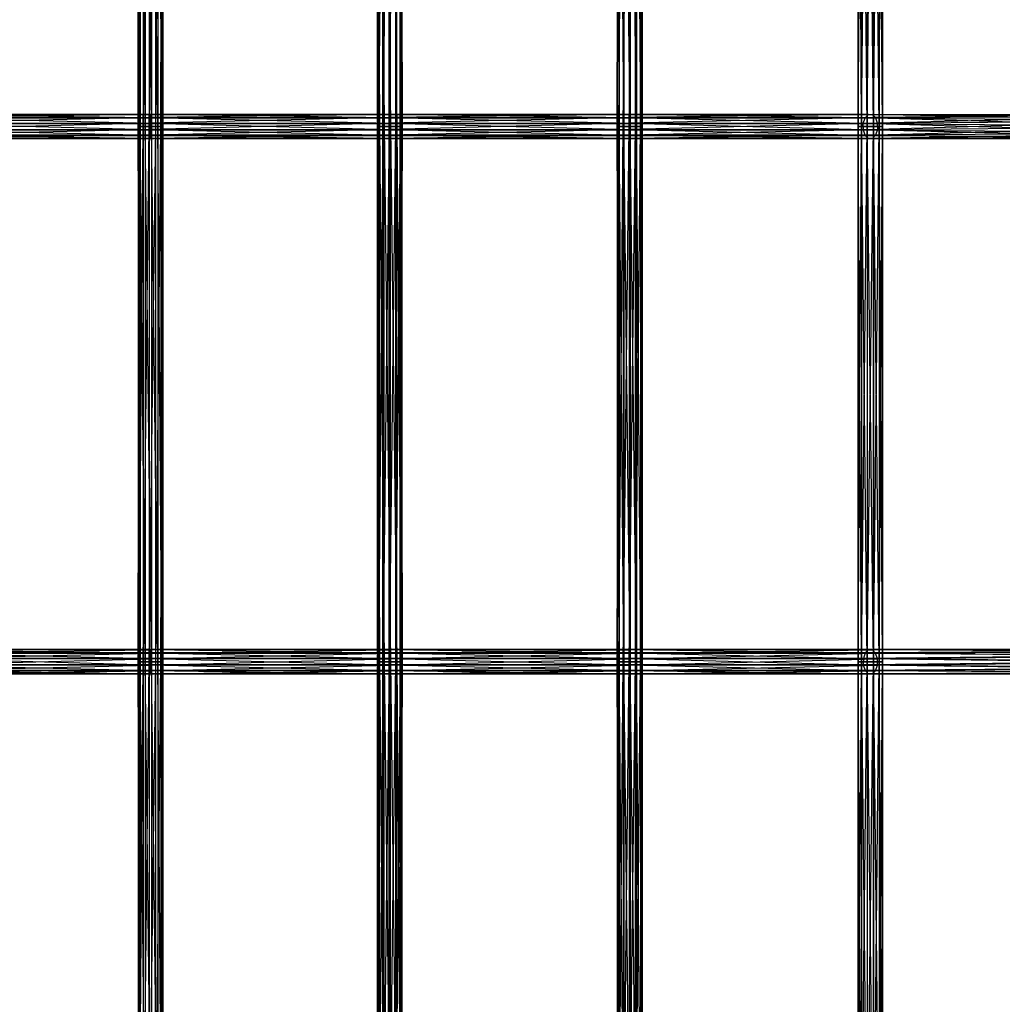
# Model space of a CAD drawing. Units: millimetres. Extents: x -298 to 2507, y -1378 to 4244.
# Drawn here: x 755 to 952, y 1204 to 1402 of the extents above; entities that cross this region are included whole.
import ezdxf

# ---------------------------------------------------------------- set-up
doc = ezdxf.new("R2010")
doc.units = ezdxf.units.MM
doc.header["$MEASUREMENT"] = 0

# ---------------------------------------------------------------- blocks, each defined once
blk = doc.blocks.new('New Object 1(25)')
at = {"linetype": 'Continuous', "ltscale": 1000}
for p, q in [((-313.19, 161.8), (-313.19, 54.46)), ((-313.19, 54.46), (-312.97, 161.8)), ((-312.73, 54.46), (-313.19, 161.8)), ((-312.97, 161.8), (-312.97, 54.46)), ((-312.97, 54.46), (-312.15, 161.8)), ((-312.73, 161.8), (-312.73, 54.46)), ((-311.74, 54.46), (-312.73, 161.8)), ((-312.15, 161.8), (-312.15, 54.46)), ((-312.15, 54.46), (-310.94, 161.8)), ((-311.74, 161.8), (-311.74, 54.46)), ((-310.46, 54.46), (-311.74, 161.8)), ((-310.94, 161.8), (-310.94, 54.46)), ((-310.94, 54.46), (-309.65, 161.8)), ((-310.46, 161.8), (-310.46, 54.46)), ((-309.24, 54.46), (-310.46, 161.8)), ((-309.65, 54.46), (-309.65, 161.8)), ((-309.65, 54.46), (-308.65, 161.8)), ((-309.24, 161.8), (-309.24, 54.46)), ((-308.41, 54.46), (-309.24, 161.8)), ((-308.65, 161.8), (-308.65, 54.46)), ((-308.65, 54.46), (-308.2, 161.8)), ((-308.41, 161.8), (-308.41, 54.46)), ((-308.2, 54.46), (-308.41, 161.8)), ((-308.2, 161.8), (-308.2, 54.46)), ((-264.96, 161.81), (-265.21, 54.46)), ((-265.21, 54.46), (-265.21, 161.8)), ((-265.21, 161.8), (-264.8, 54.46)), ((-264.96, 54.46), (-264.96, 161.81)), ((-264.11, 161.8), (-264.96, 54.46)), ((-264.8, 54.46), (-264.8, 161.8)), ((-264.8, 161.8), (-263.83, 54.46)), ((-264.11, 54.46), (-264.11, 161.8)), ((-262.88, 161.8), (-264.11, 54.46)), ((-263.83, 54.46), (-263.83, 161.8)), ((-263.83, 161.8), (-262.56, 54.46)), ((-262.88, 54.46), (-262.88, 161.8)), ((-261.61, 161.8), (-262.88, 54.46)), ((-262.56, 54.46), (-262.56, 161.8)), ((-262.56, 161.8), (-261.33, 54.46)), ((-260.64, 161.8), (-261.61, 54.46)), ((-261.61, 161.8), (-261.61, 54.46)), ((-261.33, 54.46), (-261.33, 161.8)), ((-261.33, 161.8), (-260.48, 54.46)), ((-260.64, 54.46), (-260.64, 161.8)), ((-260.22, 161.8), (-260.64, 54.46)), ((-260.48, 54.46), (-260.48, 161.8)), ((-260.48, 161.8), (-260.22, 54.46)), ((-260.22, 54.46), (-260.22, 161.8)), ((-217.13, 161.8), (-217.13, 54.46)), ((-217.13, 54.46), (-216.84, 161.8)), ((-216.75, 54.46), (-217.13, 161.8)), ((-216.84, 161.8), (-216.84, 54.46)), ((-216.84, 54.46), (-215.96, 161.8)), ((-216.75, 161.8), (-216.75, 54.46)), ((-215.81, 54.46), (-216.75, 161.8)), ((-215.96, 161.8), (-215.96, 54.46)), ((-215.96, 54.46), (-214.72, 161.8)), ((-215.81, 161.8), (-215.81, 54.46)), ((-214.55, 54.46), (-215.81, 161.8)), ((-214.72, 161.8), (-214.72, 54.46)), ((-214.72, 54.46), (-213.46, 161.8)), ((-214.55, 161.8), (-214.55, 54.46)), ((-213.31, 54.46), (-214.55, 161.8)), ((-213.46, 54.46), (-213.46, 161.8)), ((-213.46, 54.46), (-212.51, 161.8)), ((-213.31, 161.8), (-213.31, 54.46)), ((-212.43, 54.46), (-213.31, 161.8)), ((-212.51, 161.8), (-212.51, 54.46)), ((-212.51, 54.46), (-212.13, 161.8)), ((-212.43, 161.8), (-212.43, 54.46)), ((-212.13, 54.46), (-212.43, 161.8)), ((-212.13, 161.8), (-212.13, 54.46)), ((-168.84, 161.8), (-168.84, 54.46)), ((-168.84, 54.46), (-168.19, 161.8)), ((-168.84, 161.8), (-168.84, 54.46)), ((-168.84, 54.46), (-168.84, 161.8)), ((-168.18, 54.46), (-168.84, 161.8)), ((-168.19, 161.8), (-168.19, 54.46)), ((-168.19, 54.46), (-167.07, 161.8)), ((-168.18, 161.8), (-168.18, 54.46)), ((-167.06, 54.46), (-168.18, 161.8)), ((-167.07, 161.8), (-167.07, 54.46)), ((-167.07, 54.46), (-165.77, 161.8)), ((-167.06, 161.8), (-167.06, 54.46)), ((-165.76, 54.46), (-167.06, 161.8)), ((-165.77, 161.8), (-165.77, 54.46)), ((-165.77, 54.46), (-164.65, 161.8)), ((-164.64, 54.46), (-165.76, 161.8)), ((-165.76, 54.46), (-165.76, 161.8)), ((-164.65, 161.8), (-164.65, 54.46)), ((-164.65, 54.46), (-164, 161.8)), ((-164.64, 161.8), (-164.64, 54.46)), ((-164, 54.46), (-164.64, 161.8)), ((-164, 161.8), (-164, 54.46)), ((-164, 161.8), (-164, 54.46)), ((-164, 54.46), (-164, 161.8)), ((-358.59, 56.89), (-310.7, 56.89)), ((-310.7, 56.89), (-358.59, 56.26)), ((-310.7, 56.87), (-358.59, 56.89)), ((-358.59, 56.87), (-310.7, 56.87)), ((-310.7, 56.2), (-358.59, 56.87)), ((-358.59, 56.26), (-310.7, 56.26)), ((-310.7, 56.26), (-358.59, 55.15)), ((-358.59, 56.2), (-310.7, 56.2)), ((-310.7, 55.07), (-358.59, 56.2)), ((-310.7, 56.89), (-310.7, 56.26)), ((-310.7, 56.87), (-310.7, 56.89)), ((-310.7, 56.89), (-262.72, 56.89)), ((-262.72, 56.89), (-310.7, 56.26)), ((-262.72, 56.87), (-310.7, 56.89)), ((-310.7, 56.2), (-310.7, 56.87)), ((-310.7, 56.87), (-262.72, 56.87)), ((-262.72, 56.2), (-310.7, 56.87)), ((-310.7, 56.26), (-310.7, 55.15)), ((-310.7, 56.26), (-262.72, 56.26)), ((-262.72, 56.26), (-310.7, 55.15)), ((-310.7, 55.07), (-310.7, 56.2)), ((-310.7, 56.2), (-262.72, 56.2)), ((-262.72, 55.07), (-310.7, 56.2)), ((-262.72, 56.89), (-262.72, 56.26)), ((-262.72, 56.87), (-262.72, 56.89)), ((-262.72, 56.89), (-214.63, 56.89)), ((-214.63, 56.89), (-262.72, 56.26)), ((-214.63, 56.87), (-262.72, 56.89)), ((-262.72, 56.2), (-262.72, 56.87)), ((-262.72, 56.87), (-214.63, 56.87)), ((-214.63, 56.2), (-262.72, 56.87)), ((-262.72, 56.26), (-262.72, 55.15)), ((-262.72, 56.26), (-214.63, 56.26)), ((-214.63, 56.26), (-262.72, 55.15)), ((-262.72, 55.07), (-262.72, 56.2)), ((-262.72, 56.2), (-214.63, 56.2)), ((-214.63, 55.07), (-262.72, 56.2)), ((-214.63, 56.89), (-214.63, 56.26)), ((-214.63, 56.87), (-214.63, 56.89)), ((-214.63, 56.89), (-166.06, 56.89)), ((-166.06, 56.89), (-214.63, 56.26)), ((-166.81, 56.87), (-214.63, 56.89)), ((-214.63, 56.2), (-214.63, 56.87)), ((-214.63, 56.87), (-166.81, 56.87)), ((-167.46, 56.2), (-214.63, 56.87)), ((-214.63, 56.26), (-214.63, 55.15)), ((-214.63, 56.26), (-165.4, 56.26)), ((-165.4, 56.26), (-214.63, 55.15)), ((-214.63, 55.07), (-214.63, 56.2)), ((-214.63, 56.2), (-167.46, 56.2)), ((-167.82, 55.07), (-214.63, 56.2)), ((-167.82, 55.07), (-167.46, 56.2)), ((-167.46, 56.2), (-166.81, 56.87)), ((-167.46, 56.2), (-108.52, 55.76)), ((-108.22, 54.52), (-167.46, 56.2)), ((-166.81, 56.87), (-166.06, 56.89)), ((-166.81, 56.87), (-108.15, 56.65)), ((-108.52, 55.76), (-166.81, 56.87)), ((-166.06, 56.89), (-107.21, 56.96)), ((-166.06, 56.89), (-165.4, 56.26)), ((-108.15, 56.65), (-166.06, 56.89)), ((-107.21, 56.96), (-165.4, 56.26)), ((-165.4, 56.26), (-105.95, 56.6)), ((-165.4, 56.26), (-165.02, 55.15)), ((-105.95, 56.6), (-165.02, 55.15)), ((-165.02, 55.15), (-104.71, 55.66)), ((-104.71, 55.66), (-165, 53.86)), ((-358.59, 55.15), (-310.7, 55.15)), ((-310.7, 55.15), (-358.59, 53.86)), ((-358.59, 55.07), (-310.7, 55.07)), ((-310.7, 53.78), (-358.59, 55.07)), ((-358.59, 53.86), (-310.7, 53.86)), ((-310.7, 53.86), (-358.59, 52.74)), ((-358.59, 53.78), (-310.7, 53.78)), ((-310.7, 52.67), (-358.59, 53.78)), ((-313.19, 54.46), (-312.97, 54.46)), ((-312.73, 54.46), (-313.19, 54.46)), ((-313.19, 54.46), (-313.19, -52.87)), ((-313.19, -52.87), (-312.97, 54.46)), ((-312.73, -52.87), (-313.19, 54.46)), ((-312.97, 54.46), (-312.15, 54.46)), ((-312.97, 54.46), (-312.97, -52.87)), ((-312.97, -52.87), (-312.15, 54.46)), ((-311.74, 54.46), (-312.73, 54.46)), ((-312.73, 54.46), (-312.73, -52.87)), ((-311.74, -52.87), (-312.73, 54.46)), ((-312.15, 54.46), (-310.94, 54.46)), ((-312.15, 54.46), (-312.15, -52.87)), ((-312.15, -52.87), (-310.94, 54.46)), ((-310.46, 54.46), (-311.74, 54.46)), ((-311.74, 54.46), (-311.74, -52.87)), ((-310.46, -52.87), (-311.74, 54.46)), ((-310.94, 54.46), (-309.65, 54.46)), ((-310.94, 54.46), (-310.94, -52.87)), ((-310.94, -52.87), (-309.65, 54.46)), ((-310.7, 55.15), (-310.7, 53.86)), ((-310.7, 55.15), (-262.72, 55.15)), ((-262.72, 55.15), (-310.7, 53.86)), ((-310.7, 53.78), (-310.7, 55.07)), ((-310.7, 55.07), (-262.72, 55.07)), ((-262.72, 53.78), (-310.7, 55.07)), ((-310.7, 53.86), (-310.7, 52.74)), ((-310.7, 53.86), (-262.72, 53.86)), ((-262.72, 53.86), (-310.7, 52.74)), ((-310.7, 52.67), (-310.7, 53.78)), ((-310.7, 53.78), (-262.72, 53.78)), ((-262.72, 52.67), (-310.7, 53.78)), ((-309.24, 54.46), (-310.46, 54.46)), ((-310.46, 54.46), (-310.46, -52.87)), ((-309.24, -52.87), (-310.46, 54.46)), ((-309.65, 54.46), (-308.65, 54.46)), ((-309.65, -52.87), (-309.65, 54.46)), ((-309.65, -52.87), (-308.65, 54.46)), ((-308.41, 54.46), (-309.24, 54.46)), ((-309.24, 54.46), (-309.24, -52.87)), ((-308.41, -52.87), (-309.24, 54.46)), ((-308.65, 54.46), (-308.2, 54.46)), ((-308.65, 54.46), (-308.65, -52.87)), ((-308.65, -52.87), (-308.2, 54.46)), ((-308.2, 54.46), (-308.41, 54.46)), ((-308.41, 54.46), (-308.41, -52.87)), ((-308.2, -52.87), (-308.41, 54.46)), ((-308.2, 54.46), (-308.2, -52.87)), ((-265.21, -52.87), (-265.21, 54.46)), ((-265.21, 54.46), (-264.8, -52.87)), ((-265.21, 54.46), (-264.8, 54.46)), ((-264.96, 54.46), (-265.21, -52.87)), ((-264.96, 54.46), (-265.21, 54.46)), ((-264.96, -52.87), (-264.96, 54.46)), ((-264.11, 54.46), (-264.96, -52.87)), ((-264.11, 54.46), (-264.96, 54.46)), ((-264.8, -52.87), (-264.8, 54.46)), ((-264.8, 54.46), (-263.83, -52.87)), ((-264.8, 54.46), (-263.83, 54.46)), ((-264.11, -52.87), (-264.11, 54.46)), ((-262.88, 54.46), (-264.11, -52.87)), ((-262.88, 54.46), (-264.11, 54.46)), ((-263.83, -52.87), (-263.83, 54.46)), ((-263.83, 54.46), (-262.56, -52.87)), ((-263.83, 54.46), (-262.56, 54.46)), ((-262.88, -52.87), (-262.88, 54.46)), ((-261.61, 54.46), (-262.88, -52.87)), ((-261.61, 54.46), (-262.88, 54.46)), ((-262.72, 55.15), (-262.72, 53.86)), ((-262.72, 55.15), (-214.63, 55.15)), ((-214.63, 55.15), (-262.72, 53.86)), ((-262.72, 53.78), (-262.72, 55.07)), ((-262.72, 55.07), (-214.63, 55.07)), ((-214.63, 53.78), (-262.72, 55.07)), ((-262.72, 53.86), (-262.72, 52.74)), ((-262.72, 53.86), (-214.63, 53.86)), ((-214.63, 53.86), (-262.72, 52.74)), ((-262.72, 52.67), (-262.72, 53.78)), ((-262.72, 53.78), (-214.63, 53.78)), ((-214.63, 52.67), (-262.72, 53.78)), ((-262.56, -52.87), (-262.56, 54.46)), ((-262.56, 54.46), (-261.33, -52.87)), ((-262.56, 54.46), (-261.33, 54.46)), ((-260.64, 54.46), (-261.61, -52.87)), ((-260.64, 54.46), (-261.61, 54.46)), ((-261.61, 54.46), (-261.61, -52.87)), ((-261.33, -52.87), (-261.33, 54.46)), ((-261.33, 54.46), (-260.48, -52.87)), ((-261.33, 54.46), (-260.48, 54.46)), ((-260.64, -52.87), (-260.64, 54.46)), ((-260.22, 54.46), (-260.64, -52.87)), ((-260.22, 54.46), (-260.64, 54.46)), ((-260.48, -52.87), (-260.48, 54.46)), ((-260.48, 54.46), (-260.22, -52.87)), ((-260.48, 54.46), (-260.22, 54.46)), ((-260.22, -52.87), (-260.22, 54.46)), ((-217.13, 54.46), (-216.84, 54.46)), ((-216.75, 54.46), (-217.13, 54.46)), ((-217.13, 54.46), (-217.13, -52.87)), ((-217.13, -52.87), (-216.84, 54.46)), ((-216.75, -52.87), (-217.13, 54.46)), ((-216.84, 54.46), (-215.96, 54.46)), ((-216.84, 54.46), (-216.84, -52.87)), ((-216.84, -52.87), (-215.96, 54.46)), ((-215.81, 54.46), (-216.75, 54.46)), ((-216.75, 54.46), (-216.75, -52.87)), ((-215.81, -52.87), (-216.75, 54.46)), ((-215.96, 54.46), (-214.72, 54.46)), ((-215.96, 54.46), (-215.96, -52.87)), ((-215.96, -52.87), (-214.72, 54.46)), ((-214.55, 54.46), (-215.81, 54.46)), ((-215.81, 54.46), (-215.81, -52.87)), ((-214.55, -52.87), (-215.81, 54.46)), ((-214.72, 54.46), (-213.46, 54.46)), ((-214.72, 54.46), (-214.72, -52.87)), ((-214.72, -52.87), (-213.46, 54.46)), ((-214.63, 55.15), (-214.63, 53.86)), ((-214.63, 55.15), (-165.02, 55.15)), ((-165.02, 55.15), (-214.63, 53.86)), ((-214.63, 53.78), (-214.63, 55.07)), ((-214.63, 55.07), (-167.82, 55.07)), ((-167.81, 53.78), (-214.63, 55.07)), ((-214.63, 53.86), (-214.63, 52.74)), ((-214.63, 53.86), (-165, 53.86)), ((-165, 53.86), (-214.63, 52.74)), ((-214.63, 52.67), (-214.63, 53.78)), ((-214.63, 53.78), (-167.81, 53.78)), ((-167.42, 52.67), (-214.63, 53.78)), ((-213.31, 54.46), (-214.55, 54.46)), ((-214.55, 54.46), (-214.55, -52.87)), ((-213.31, -52.87), (-214.55, 54.46)), ((-213.46, 54.46), (-212.51, 54.46)), ((-213.46, -52.87), (-213.46, 54.46)), ((-213.46, -52.87), (-212.51, 54.46)), ((-212.43, 54.46), (-213.31, 54.46)), ((-213.31, 54.46), (-213.31, -52.87)), ((-212.43, -52.87), (-213.31, 54.46)), ((-212.51, 54.46), (-212.13, 54.46)), ((-212.51, 54.46), (-212.51, -52.87)), ((-212.51, -52.87), (-212.13, 54.46)), ((-212.13, 54.46), (-212.43, 54.46)), ((-212.43, 54.46), (-212.43, -52.87)), ((-212.13, -52.87), (-212.43, 54.46)), ((-212.13, 54.46), (-212.13, -52.87)), ((-168.84, 54.46), (-168.19, 54.46)), ((-168.18, 54.46), (-168.84, 54.46)), ((-168.84, 54.46), (-168.84, -52.87)), ((-168.84, -52.87), (-168.19, 54.46)), ((-168.84, 54.46), (-168.84, -52.87)), ((-168.84, -52.87), (-168.84, 54.46)), ((-168.18, -52.87), (-168.84, 54.46)), ((-168.19, 54.46), (-167.07, 54.46)), ((-168.19, 54.46), (-168.19, -52.87)), ((-168.19, -52.87), (-167.07, 54.46)), ((-167.06, 54.46), (-168.18, 54.46)), ((-168.18, 54.46), (-168.18, -52.87)), ((-167.06, -52.87), (-168.18, 54.46)), ((-167.81, 53.78), (-167.82, 55.07)), ((-167.82, 55.07), (-108.22, 54.52)), ((-107.33, 53.27), (-167.82, 55.07)), ((-167.42, 52.67), (-167.81, 53.78)), ((-167.81, 53.78), (-107.33, 53.27)), ((-106.09, 52.33), (-167.81, 53.78)), ((-167.07, 54.46), (-165.77, 54.46)), ((-167.07, 54.46), (-167.07, -52.87)), ((-167.07, -52.87), (-165.77, 54.46)), ((-165.76, 54.46), (-167.06, 54.46)), ((-167.06, 54.46), (-167.06, -52.87)), ((-165.76, -52.87), (-167.06, 54.46)), ((-165.77, 54.46), (-164.65, 54.46)), ((-165.77, 54.46), (-165.77, -52.87)), ((-165.77, -52.87), (-164.65, 54.46)), ((-164.64, 54.46), (-165.76, 54.46)), ((-164.64, -52.87), (-165.76, 54.46)), ((-165.76, -52.87), (-165.76, 54.46)), ((-103.82, 54.41), (-165.37, 52.74)), ((-165, 53.86), (-165.37, 52.74)), ((-165.02, 55.15), (-165, 53.86)), ((-165, 53.86), (-103.82, 54.41)), ((-164.65, 54.46), (-164, 54.46)), ((-164.65, 54.46), (-164.65, -52.87)), ((-164.65, -52.87), (-164, 54.46)), ((-164, 54.46), (-164.64, 54.46)), ((-164.64, 54.46), (-164.64, -52.87)), ((-164, -52.87), (-164.64, 54.46)), ((-164, 54.46), (-164, -52.87)), ((-164, 54.46), (-164, -52.87)), ((-164, -52.87), (-164, 54.46)), ((-310.7, 52.74), (-358.59, 52.74)), ((-310.7, 52.74), (-358.59, 52.07)), ((-358.59, 52.67), (-310.7, 52.67)), ((-310.7, 52.05), (-358.59, 52.67)), ((-358.59, 52.07), (-310.7, 52.07)), ((-310.7, 52.07), (-358.59, 52.05)), ((-358.59, 52.05), (-310.7, 52.05)), ((-310.7, 52.74), (-310.7, 52.07)), ((-262.72, 52.74), (-310.7, 52.74)), ((-262.72, 52.74), (-310.7, 52.07)), ((-310.7, 52.05), (-310.7, 52.67)), ((-310.7, 52.67), (-262.72, 52.67)), ((-262.72, 52.05), (-310.7, 52.67)), ((-310.7, 52.07), (-310.7, 52.05)), ((-310.7, 52.07), (-262.72, 52.07)), ((-262.72, 52.07), (-310.7, 52.05)), ((-310.7, 52.05), (-262.72, 52.05)), ((-262.72, 52.74), (-262.72, 52.07)), ((-214.63, 52.74), (-262.72, 52.74)), ((-214.63, 52.74), (-262.72, 52.07)), ((-262.72, 52.05), (-262.72, 52.67)), ((-262.72, 52.67), (-214.63, 52.67)), ((-214.63, 52.05), (-262.72, 52.67)), ((-262.72, 52.07), (-262.72, 52.05)), ((-262.72, 52.07), (-214.63, 52.07)), ((-214.63, 52.07), (-262.72, 52.05)), ((-262.72, 52.05), (-214.63, 52.05)), ((-214.63, 52.74), (-214.63, 52.07)), ((-165.37, 52.74), (-214.63, 52.74)), ((-165.37, 52.74), (-214.63, 52.07)), ((-214.63, 52.05), (-214.63, 52.67)), ((-214.63, 52.67), (-167.42, 52.67)), ((-166.76, 52.05), (-214.63, 52.67)), ((-214.63, 52.07), (-214.63, 52.05)), ((-214.63, 52.07), (-166.01, 52.07)), ((-166.01, 52.07), (-214.63, 52.05)), ((-214.63, 52.05), (-166.76, 52.05)), ((-166.76, 52.05), (-167.42, 52.67)), ((-167.42, 52.67), (-106.09, 52.33)), ((-104.83, 51.97), (-167.42, 52.67)), ((-103.89, 52.28), (-166.76, 52.05)), ((-166.01, 52.07), (-166.76, 52.05)), ((-166.76, 52.05), (-104.83, 51.97)), ((-103.52, 53.18), (-166.01, 52.07)), ((-165.37, 52.74), (-166.01, 52.07)), ((-166.01, 52.07), (-103.89, 52.28)), ((-103.52, 53.18), (-165.37, 52.74)), ((-310.7, -50.44), (-358.59, -50.44)), ((-358.59, -50.44), (-310.7, -51.07)), ((-358.59, -50.47), (-310.7, -50.44)), ((-310.7, -50.47), (-358.59, -50.47)), ((-358.59, -51.13), (-310.7, -50.47)), ((-310.7, -51.07), (-358.59, -51.07)), ((-358.59, -51.07), (-310.7, -52.18)), ((-358.59, -52.27), (-310.7, -51.13)), ((-358.59, -51.13), (-310.7, -51.13)), ((-262.72, -50.44), (-310.7, -50.44)), ((-310.7, -50.44), (-262.72, -51.07)), ((-310.7, -50.44), (-310.7, -51.07)), ((-310.7, -50.47), (-262.72, -50.44)), ((-310.7, -50.47), (-310.7, -50.44)), ((-262.72, -50.47), (-310.7, -50.47)), ((-310.7, -51.13), (-262.72, -50.47)), ((-310.7, -51.13), (-310.7, -50.47)), ((-262.72, -51.07), (-310.7, -51.07)), ((-310.7, -51.07), (-262.72, -52.18)), ((-310.7, -51.07), (-310.7, -52.18)), ((-310.7, -52.27), (-262.72, -51.13)), ((-310.7, -52.27), (-310.7, -51.13)), ((-310.7, -51.13), (-262.72, -51.13)), ((-214.63, -50.44), (-262.72, -50.44)), ((-262.72, -50.44), (-214.63, -51.07)), ((-262.72, -50.44), (-262.72, -51.07)), ((-262.72, -50.47), (-214.63, -50.44)), ((-262.72, -50.47), (-262.72, -50.44)), ((-214.63, -50.47), (-262.72, -50.47)), ((-262.72, -51.13), (-214.63, -50.47)), ((-262.72, -51.13), (-262.72, -50.47)), ((-214.63, -51.07), (-262.72, -51.07)), ((-262.72, -51.07), (-214.63, -52.18)), ((-262.72, -51.07), (-262.72, -52.18)), ((-262.72, -52.27), (-214.63, -51.13)), ((-262.72, -52.27), (-262.72, -51.13)), ((-262.72, -51.13), (-214.63, -51.13)), ((-166.77, -50.44), (-214.63, -50.44)), ((-214.63, -50.44), (-167.42, -51.07)), ((-214.63, -50.44), (-214.63, -51.07)), ((-214.63, -50.47), (-166.77, -50.44)), ((-214.63, -50.47), (-214.63, -50.44)), ((-166.01, -50.47), (-214.63, -50.47)), ((-214.63, -51.13), (-166.01, -50.47)), ((-214.63, -51.13), (-214.63, -50.47)), ((-167.42, -51.07), (-214.63, -51.07)), ((-214.63, -51.07), (-167.81, -52.18)), ((-214.63, -51.07), (-214.63, -52.18)), ((-214.63, -52.27), (-165.37, -51.13)), ((-214.63, -52.27), (-214.63, -51.13)), ((-214.63, -51.13), (-165.37, -51.13)), ((-167.42, -51.07), (-167.81, -52.18)), ((-166.77, -50.44), (-167.42, -51.07)), ((-106.09, -50.73), (-167.42, -51.07)), ((-167.42, -51.07), (-107.33, -51.67)), ((-104.83, -50.37), (-166.77, -50.44)), ((-166.77, -50.44), (-106.09, -50.73)), ((-166.01, -50.47), (-166.77, -50.44)), ((-166.01, -50.47), (-104.83, -50.37)), ((-103.89, -50.68), (-166.01, -50.47)), ((-165.37, -51.13), (-166.01, -50.47)), ((-165.37, -51.13), (-103.89, -50.68)), ((-165, -52.27), (-165.37, -51.13)), ((-165.37, -51.13), (-103.52, -51.57)), ((-310.7, -52.18), (-358.59, -52.18)), ((-358.59, -52.18), (-310.7, -53.47)), ((-310.7, -52.27), (-358.59, -52.27)), ((-358.59, -53.56), (-310.7, -52.27)), ((-313.19, -52.87), (-312.97, -52.87)), ((-312.73, -52.87), (-313.19, -52.87)), ((-313.19, -52.87), (-313.19, -160.21)), ((-313.19, -160.21), (-312.97, -52.87)), ((-312.73, -160.21), (-313.19, -52.87)), ((-312.97, -52.87), (-312.15, -52.87)), ((-312.97, -52.87), (-312.97, -160.21)), ((-312.97, -160.21), (-312.15, -52.87)), ((-311.74, -52.87), (-312.73, -52.87)), ((-312.73, -52.87), (-312.73, -160.21)), ((-311.74, -160.21), (-312.73, -52.87)), ((-312.15, -52.87), (-310.94, -52.87)), ((-312.15, -52.87), (-312.15, -160.21)), ((-312.15, -160.21), (-310.94, -52.87)), ((-310.46, -52.87), (-311.74, -52.87)), ((-311.74, -52.87), (-311.74, -160.21)), ((-310.46, -160.21), (-311.74, -52.87)), ((-310.94, -52.87), (-309.65, -52.87)), ((-310.94, -52.87), (-310.94, -160.21)), ((-310.94, -160.21), (-309.65, -52.87)), ((-262.72, -52.18), (-310.7, -52.18)), ((-310.7, -52.18), (-262.72, -53.47)), ((-310.7, -52.18), (-310.7, -53.47)), ((-262.72, -52.27), (-310.7, -52.27)), ((-310.7, -53.56), (-262.72, -52.27)), ((-310.7, -53.56), (-310.7, -52.27)), ((-309.24, -52.87), (-310.46, -52.87)), ((-310.46, -52.87), (-310.46, -160.21)), ((-309.24, -160.21), (-310.46, -52.87)), ((-309.65, -52.87), (-308.65, -52.87)), ((-309.65, -160.21), (-309.65, -52.87)), ((-309.65, -160.21), (-308.65, -52.87)), ((-308.41, -52.87), (-309.24, -52.87)), ((-309.24, -52.87), (-309.24, -160.21)), ((-308.41, -160.21), (-309.24, -52.87)), ((-308.65, -52.87), (-308.2, -52.87)), ((-308.65, -52.87), (-308.65, -160.21)), ((-308.65, -160.21), (-308.2, -52.87)), ((-308.2, -52.87), (-308.41, -52.87)), ((-308.41, -52.87), (-308.41, -160.21)), ((-308.2, -160.21), (-308.41, -52.87)), ((-308.2, -52.87), (-308.2, -160.21)), ((-265.21, -160.21), (-265.21, -52.87)), ((-265.21, -52.87), (-264.8, -160.21)), ((-265.21, -52.87), (-264.8, -52.87)), ((-264.96, -52.87), (-265.21, -160.21)), ((-264.96, -52.87), (-265.21, -52.87)), ((-264.96, -160.21), (-264.96, -52.87)), ((-264.11, -52.87), (-264.96, -160.21)), ((-264.11, -52.87), (-264.96, -52.87)), ((-264.8, -160.21), (-264.8, -52.87)), ((-264.8, -52.87), (-263.83, -160.21)), ((-264.8, -52.87), (-263.83, -52.87)), ((-264.11, -160.21), (-264.11, -52.87)), ((-262.88, -52.87), (-264.11, -160.21)), ((-262.88, -52.87), (-264.11, -52.87)), ((-263.83, -160.21), (-263.83, -52.87)), ((-263.83, -52.87), (-262.56, -160.21)), ((-263.83, -52.87), (-262.56, -52.87)), ((-262.88, -160.21), (-262.88, -52.87)), ((-261.61, -52.87), (-262.88, -160.21)), ((-261.61, -52.87), (-262.88, -52.87)), ((-214.63, -52.18), (-262.72, -52.18)), ((-262.72, -52.18), (-214.63, -53.47)), ((-262.72, -52.18), (-262.72, -53.47)), ((-214.63, -52.27), (-262.72, -52.27)), ((-262.72, -53.56), (-214.63, -52.27)), ((-262.72, -53.56), (-262.72, -52.27)), ((-262.56, -160.21), (-262.56, -52.87)), ((-262.56, -52.87), (-261.33, -160.21)), ((-262.56, -52.87), (-261.33, -52.87)), ((-260.64, -52.87), (-261.61, -160.21)), ((-260.64, -52.87), (-261.61, -52.87)), ((-261.61, -52.87), (-261.61, -160.21)), ((-261.33, -160.21), (-261.33, -52.87)), ((-261.33, -52.87), (-260.48, -160.21)), ((-261.33, -52.87), (-260.48, -52.87)), ((-260.64, -160.21), (-260.64, -52.87)), ((-260.22, -52.87), (-260.64, -160.21)), ((-260.22, -52.87), (-260.64, -52.87)), ((-260.48, -160.21), (-260.48, -52.87)), ((-260.48, -52.87), (-260.22, -160.21)), ((-260.48, -52.87), (-260.22, -52.87)), ((-260.22, -160.21), (-260.22, -52.87)), ((-217.13, -52.87), (-216.84, -52.87)), ((-216.75, -52.87), (-217.13, -52.87)), ((-217.13, -52.87), (-217.13, -160.21)), ((-217.13, -160.21), (-216.84, -52.87)), ((-216.75, -160.21), (-217.13, -52.87)), ((-216.84, -52.87), (-215.96, -52.87)), ((-216.84, -52.87), (-216.84, -160.21)), ((-216.84, -160.21), (-215.96, -52.87)), ((-215.81, -52.87), (-216.75, -52.87)), ((-216.75, -52.87), (-216.75, -160.21)), ((-215.81, -160.21), (-216.75, -52.87)), ((-215.96, -52.87), (-214.72, -52.87)), ((-215.96, -52.87), (-215.96, -160.21)), ((-215.96, -160.21), (-214.72, -52.87)), ((-214.55, -52.87), (-215.81, -52.87)), ((-215.81, -52.87), (-215.81, -160.21)), ((-214.55, -160.21), (-215.81, -52.87)), ((-214.72, -52.87), (-213.46, -52.87)), ((-214.72, -52.87), (-214.72, -160.21)), ((-214.72, -160.21), (-213.46, -52.87)), ((-167.81, -52.18), (-214.63, -52.18)), ((-214.63, -52.18), (-167.83, -53.47)), ((-214.63, -52.18), (-214.63, -53.47)), ((-165, -52.27), (-214.63, -52.27)), ((-214.63, -53.56), (-165, -52.27)), ((-214.63, -53.56), (-214.63, -52.27)), ((-213.31, -52.87), (-214.55, -52.87)), ((-214.55, -52.87), (-214.55, -160.21)), ((-213.31, -160.21), (-214.55, -52.87)), ((-213.46, -52.87), (-212.51, -52.87)), ((-213.46, -160.21), (-213.46, -52.87)), ((-213.46, -160.21), (-212.51, -52.87)), ((-212.43, -52.87), (-213.31, -52.87)), ((-213.31, -52.87), (-213.31, -160.21)), ((-212.43, -160.21), (-213.31, -52.87)), ((-212.51, -52.87), (-212.13, -52.87)), ((-212.51, -52.87), (-212.51, -160.21)), ((-212.51, -160.21), (-212.13, -52.87)), ((-212.13, -52.87), (-212.43, -52.87)), ((-212.43, -52.87), (-212.43, -160.21)), ((-212.13, -160.21), (-212.43, -52.87)), ((-212.13, -52.87), (-212.13, -160.21)), ((-168.84, -52.87), (-168.19, -52.87)), ((-168.18, -52.87), (-168.84, -52.87)), ((-168.84, -52.87), (-168.84, -160.21)), ((-168.84, -160.21), (-168.19, -52.87)), ((-168.84, -52.87), (-168.84, -160.21)), ((-168.84, -160.21), (-168.84, -52.87)), ((-168.18, -160.21), (-168.84, -52.87)), ((-168.19, -52.87), (-167.07, -52.87)), ((-168.19, -52.87), (-168.19, -160.21)), ((-168.19, -160.21), (-167.07, -52.87)), ((-167.06, -52.87), (-168.18, -52.87)), ((-168.18, -52.87), (-168.18, -160.21)), ((-167.06, -160.21), (-168.18, -52.87)), ((-167.81, -52.18), (-167.83, -53.47)), ((-108.22, -52.92), (-167.83, -53.47)), ((-107.33, -51.67), (-167.81, -52.18)), ((-167.81, -52.18), (-108.22, -52.92)), ((-167.07, -52.87), (-165.77, -52.87)), ((-167.07, -52.87), (-167.07, -160.21)), ((-167.07, -160.21), (-165.77, -52.87)), ((-165.76, -52.87), (-167.06, -52.87)), ((-167.06, -52.87), (-167.06, -160.21)), ((-165.76, -160.21), (-167.06, -52.87)), ((-165.77, -52.87), (-164.65, -52.87)), ((-165.77, -52.87), (-165.77, -160.21)), ((-165.77, -160.21), (-164.65, -52.87)), ((-164.64, -52.87), (-165.76, -52.87)), ((-164.64, -160.21), (-165.76, -52.87)), ((-165.76, -160.21), (-165.76, -52.87)), ((-165.01, -53.56), (-165, -52.27)), ((-165.01, -53.56), (-103.82, -52.82)), ((-165, -52.27), (-103.52, -51.57)), ((-103.82, -52.82), (-165, -52.27)), ((-164.65, -52.87), (-164, -52.87)), ((-164.65, -52.87), (-164.65, -160.21)), ((-164.65, -160.21), (-164, -52.87)), ((-164, -52.87), (-164.64, -52.87)), ((-164.64, -52.87), (-164.64, -160.21)), ((-164, -160.21), (-164.64, -52.87)), ((-164, -52.87), (-164, -160.21)), ((-164, -52.87), (-164, -160.21)), ((-164, -160.21), (-164, -52.87)), ((-310.7, -53.47), (-358.59, -53.47)), ((-358.59, -53.47), (-310.7, -54.61)), ((-310.7, -53.56), (-358.59, -53.56)), ((-358.59, -54.67), (-310.7, -53.56)), ((-310.7, -54.61), (-358.59, -54.61)), ((-358.59, -54.61), (-310.7, -55.27)), ((-310.7, -54.67), (-358.59, -54.67)), ((-358.59, -55.3), (-310.7, -54.67)), ((-310.7, -55.27), (-358.59, -55.27)), ((-358.59, -55.27), (-310.7, -55.3)), ((-262.72, -53.47), (-310.7, -53.47)), ((-310.7, -53.47), (-262.72, -54.61)), ((-310.7, -53.47), (-310.7, -54.61)), ((-262.72, -53.56), (-310.7, -53.56)), ((-310.7, -54.67), (-262.72, -53.56)), ((-310.7, -54.67), (-310.7, -53.56)), ((-262.72, -54.61), (-310.7, -54.61)), ((-310.7, -54.61), (-262.72, -55.27)), ((-310.7, -54.61), (-310.7, -55.27)), ((-262.72, -54.67), (-310.7, -54.67)), ((-310.7, -55.3), (-262.72, -54.67)), ((-310.7, -55.3), (-310.7, -54.67)), ((-262.72, -55.27), (-310.7, -55.27)), ((-310.7, -55.27), (-262.72, -55.3)), ((-310.7, -55.27), (-310.7, -55.3)), ((-214.63, -53.47), (-262.72, -53.47)), ((-262.72, -53.47), (-214.63, -54.61)), ((-262.72, -53.47), (-262.72, -54.61)), ((-214.63, -53.56), (-262.72, -53.56)), ((-262.72, -54.67), (-214.63, -53.56)), ((-262.72, -54.67), (-262.72, -53.56)), ((-214.63, -54.61), (-262.72, -54.61)), ((-262.72, -54.61), (-214.63, -55.27)), ((-262.72, -54.61), (-262.72, -55.27)), ((-214.63, -54.67), (-262.72, -54.67)), ((-262.72, -55.3), (-214.63, -54.67)), ((-262.72, -55.3), (-262.72, -54.67)), ((-214.63, -55.27), (-262.72, -55.27)), ((-262.72, -55.27), (-214.63, -55.3)), ((-262.72, -55.27), (-262.72, -55.3)), ((-167.83, -53.47), (-214.63, -53.47)), ((-214.63, -53.47), (-167.46, -54.61)), ((-214.63, -53.47), (-214.63, -54.61)), ((-165.01, -53.56), (-214.63, -53.56)), ((-214.63, -54.67), (-165.01, -53.56)), ((-214.63, -54.67), (-214.63, -53.56)), ((-167.46, -54.61), (-214.63, -54.61)), ((-214.63, -54.61), (-166.82, -55.27)), ((-214.63, -54.61), (-214.63, -55.27)), ((-165.4, -54.67), (-214.63, -54.67)), ((-214.63, -55.3), (-165.4, -54.67)), ((-214.63, -55.3), (-214.63, -54.67)), ((-166.82, -55.27), (-214.63, -55.27)), ((-214.63, -55.27), (-166.06, -55.3)), ((-214.63, -55.27), (-214.63, -55.3)), ((-167.83, -53.47), (-108.52, -54.17)), ((-167.83, -53.47), (-167.46, -54.61)), ((-108.52, -54.17), (-167.46, -54.61)), ((-167.46, -54.61), (-108.15, -55.06)), ((-167.46, -54.61), (-166.82, -55.27)), ((-108.15, -55.06), (-166.82, -55.27)), ((-166.82, -55.27), (-107.21, -55.37)), ((-166.82, -55.27), (-166.06, -55.3)), ((-166.06, -55.3), (-165.4, -54.67)), ((-166.06, -55.3), (-105.95, -55.01)), ((-165.4, -54.67), (-165.01, -53.56)), ((-165.4, -54.67), (-104.71, -54.07)), ((-105.95, -55.01), (-165.4, -54.67)), ((-104.71, -54.07), (-165.01, -53.56)), ((-310.7, -55.3), (-358.59, -55.3)), ((-262.72, -55.3), (-310.7, -55.3)), ((-214.63, -55.3), (-262.72, -55.3)), ((-166.06, -55.3), (-214.63, -55.3)), ((-107.21, -55.37), (-166.06, -55.3))]:
    blk.add_line(p, q, dxfattribs=at)
for p in [(-168.84, 54.46), (-164, 54.46), (-168.84, -52.87), (-164, -52.87)]:
    blk.add_point(p, dxfattribs=at)

msp = doc.modelspace()

# ---------------------------------------------------------------- block references
at = {"linetype": 'Continuous', "ltscale": 1000, "zscale": 1000}
msp.add_blockref('New Object 1(25)', (1092.25, 1325.75), dxfattribs=at)

doc.saveas('drawing.dxf')
